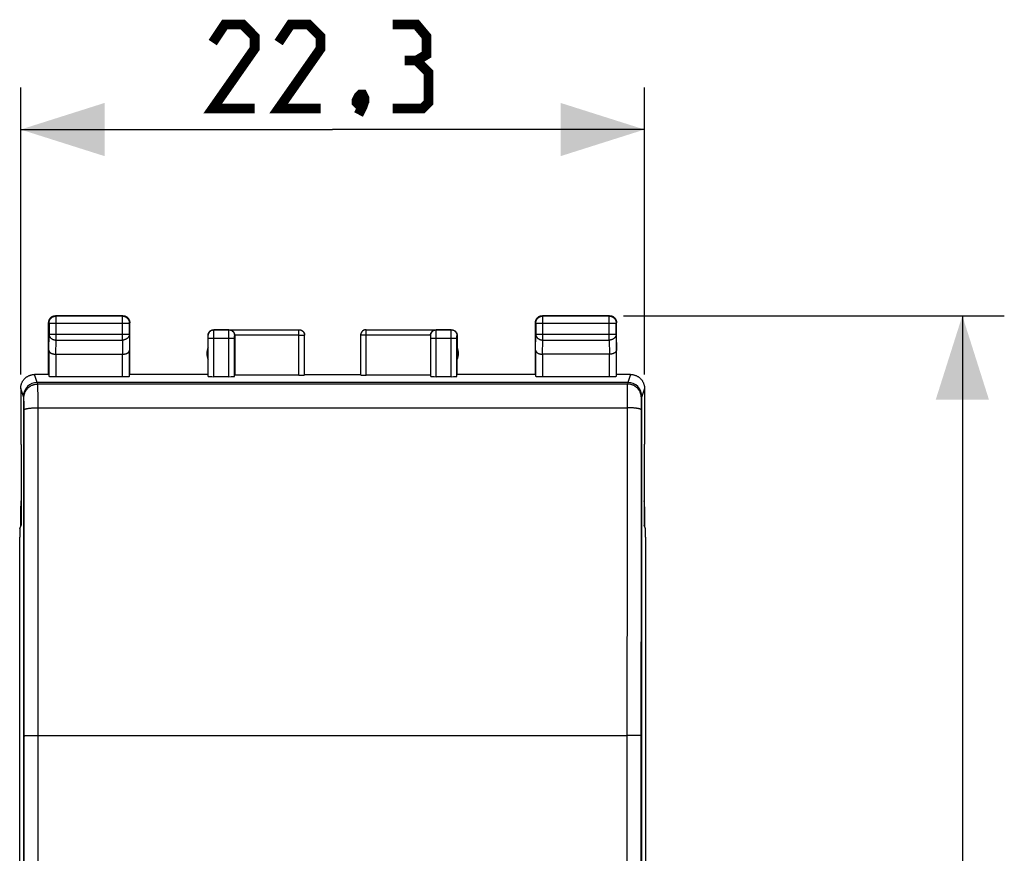
# Model space of a CAD drawing. Units: millimetres. Extents: x 98 to 216, y 81 to 148.
# Drawn here: x 181 to 216, y 111 to 141 of the extents above; entities that cross this region are included whole.
import ezdxf

# ---------------------------------------------------------------- set-up
doc = ezdxf.new("R2010")
doc.units = ezdxf.units.MM
doc.header["$LTSCALE"] = 16.335
doc.layers.get('0').update_dxf_attribs({"linetype": 'CONTINUOUS'})
doc.layers.add('RACCORDO', color=7, linetype='CONTINUOUS')
doc.layers.add('SUPERFICI', color=7, linetype='CONTINUOUS')
doc.styles.get("Standard").update_dxf_attribs({"font": 'txt', "width": 0.8})
doc.dimstyles.new('DIMSTYLE_1', dxfattribs={"dimtxt": 3, "dimasz": 3, "dimexe": 1.5, "dimexo": 0.5, "dimgap": 0.75, "dimtad": 1, "dimtxsty": 'STANDARD', "dimblk": '_FILLED', "dimblk1": '_FILLED', "dimblk2": '_FILLED', "dimcen": 0.09, "dimazin": 2, "dimtfac": 1, "dimtofl": 0, "dimtmove": 0, "dimatfit": 3, "dimldrblk": '_FILLED', "dimfxl": 1, "dimtolj": 1, "dimarcsym": 0})

# ---------------------------------------------------------------- blocks, each defined once
blk = doc.blocks.new('_FILLED')
at = {"color": 0, "linetype": 'BYBLOCK'}
blk.add_solid([(0, 0), (-1, 0.317), (-1, -0.317)], dxfattribs=at)
blk = doc.blocks.new('*D0')
at = {"color": 7, "linetype": 'CONTINUOUS'}
for p, q in [((181.303, 128.125), (181.303, 138.378)), ((203.603, 128.125), (203.603, 138.378)), ((181.303, 136.878), (192.453, 136.878)), ((203.603, 136.878), (192.453, 136.878))]:
    blk.add_line(p, q, dxfattribs=at)
at = {"color": 7, "linetype": 'CONTINUOUS', "xscale": 3, "yscale": 3, "zscale": 3, "rotation": 180}
blk.add_blockref('_FILLED', (181.303, 136.878), dxfattribs=at)
at = {"color": 7, "linetype": 'CONTINUOUS', "xscale": 3, "yscale": 3, "zscale": 3}
blk.add_blockref('_FILLED', (203.603, 136.878), dxfattribs=at)
blk = doc.blocks.new('*D1')
at = {"color": 7, "linetype": 'CONTINUOUS'}
for p, q in [((202.853, 130.225), (216.463, 130.225)), ((214.963, 130.225), (214.963, 105.725)), ((214.963, 81.225), (214.963, 105.725)), ((202.853, 81.225), (216.463, 81.225))]:
    blk.add_line(p, q, dxfattribs=at)
at = {"color": 7, "linetype": 'CONTINUOUS', "xscale": 3, "yscale": 3, "zscale": 3}
for p, rotation in [((214.963, 130.225), 90), ((214.963, 81.225), 270)]:
    blk.add_blockref('_FILLED', p, dxfattribs=dict(at, rotation=rotation))

msp = doc.modelspace()

# ---------------------------------------------------------------- linework, layer by layer
at = {"color": 7, "linetype": 'CONTINUOUS'}
for p, q in [((188.003, 129.093), (188.003, 129.525)), ((188.203, 129.725), (188.747, 129.725)), ((188.747, 129.718), (188.21, 129.718)), ((188.755, 129.724), (188.776, 129.722)), ((188.755, 129.724), (191.25, 129.724)), ((188.953, 129.524), (188.953, 128.099)), ((193.655, 129.724), (196.151, 129.724)), ((195.953, 129.524), (195.953, 128.099)), ((196.159, 129.725), (196.703, 129.725)), ((196.696, 129.718), (196.159, 129.718)), ((196.703, 129.725), (196.729, 129.724)), ((196.903, 129.525), (196.903, 129.093)), ((188.01, 128.057), (188.01, 129.418)), ((188.946, 128.057), (188.946, 129.418)), ((195.96, 128.057), (195.96, 129.418)), ((196.895, 128.057), (196.895, 129.418)), ((203.007, 127.837), (181.898, 127.837)), ((188.21, 128.047), (188.746, 128.047)), ((196.16, 128.047), (196.695, 128.047)), ((181.303, 127.625), (181.303, 125.652)), ((203.603, 127.625), (203.603, 125.652)), ((181.399, 127.337), (181.399, 84.114)), ((203.506, 84.114), (203.506, 127.337)), ((181.303, 125.652), (181.315, 125.615)), ((203.603, 125.652), (203.591, 125.615)), ((181.315, 125.615), (181.315, 122.736)), ((203.591, 125.615), (203.591, 122.736)), ((181.303, 122.699), (181.303, 123.397)), ((203.603, 123.397), (203.603, 122.699)), ((181.273, 122.609), (181.315, 122.736)), ((203.633, 122.609), (203.591, 122.736)), ((181.268, 89.141), (181.268, 122.31)), ((203.638, 122.31), (203.638, 89.141))]:
    msp.add_line(p, q, dxfattribs=at)
at = {"color": 250, "linetype": 'CONTINUOUS'}
for p, q in [((188.01, 129.518), (188.003, 129.525)), ((188.21, 129.66), (188.21, 129.711)), ((188.21, 128.047), (188.21, 129.66)), ((188.746, 129.665), (188.746, 129.705)), ((188.746, 128.047), (188.746, 129.665)), ((188.747, 129.718), (188.755, 129.724)), ((188.947, 129.518), (188.953, 129.522)), ((191.25, 129.524), (188.953, 129.524)), ((195.953, 129.524), (193.655, 129.524)), ((195.959, 129.518), (195.953, 129.522)), ((196.159, 129.718), (196.151, 129.724)), ((196.159, 129.692), (196.159, 129.711)), ((196.16, 129.54), (196.159, 129.692)), ((196.16, 128.047), (196.16, 129.54)), ((196.695, 129.651), (196.696, 129.708)), ((196.695, 129.614), (196.695, 129.651)), ((196.695, 128.047), (196.695, 129.614)), ((196.896, 129.518), (196.903, 129.525)), ((188.01, 129.505), (188.01, 129.513)), ((188.01, 129.477), (188.01, 129.505)), ((188.01, 129.418), (188.01, 129.477)), ((188.01, 129.418), (188.946, 129.418)), ((188.946, 129.513), (188.946, 129.514)), ((188.946, 129.51), (188.946, 129.511)), ((188.946, 129.505), (188.946, 129.508)), ((188.946, 129.496), (188.946, 129.505)), ((188.946, 129.476), (188.946, 129.496)), ((188.946, 129.467), (188.946, 129.476)), ((188.946, 129.418), (188.946, 129.467)), ((195.959, 129.499), (195.959, 129.509)), ((195.96, 129.477), (195.959, 129.499)), ((195.96, 129.418), (196.895, 129.418)), ((196.895, 129.48), (196.896, 129.503)), ((196.895, 129.418), (196.895, 129.48)), ((196.896, 129.513), (196.896, 129.514)), ((196.896, 129.507), (196.896, 129.511)), ((196.896, 129.503), (196.896, 129.507)), ((181.898, 127.837), (181.802, 128.125)), ((203.103, 128.125), (203.007, 127.837)), ((181.399, 127.337), (181.303, 127.625)), ((203.603, 127.625), (203.507, 127.337))]:
    msp.add_line(p, q, dxfattribs=at)
at = {"color": 7, "linetype": 'CONTINUOUS', "const_width": 0.35}
for points in [[(189.667, 137.628), (188.167, 137.628), (189.667, 139.771), (189.667, 140.199), (189.239, 140.628), (188.596, 140.628), (188.167, 139.985)], [(192.024, 137.628), (190.524, 137.628), (192.024, 139.771), (192.024, 140.199), (191.596, 140.628), (190.953, 140.628), (190.524, 139.985)], [(195.453, 139.342), (195.81, 139.556), (195.81, 140.199), (195.453, 140.628), (194.596, 140.628)], [(194.596, 137.628), (195.667, 137.628), (195.881, 137.842), (195.881, 138.914), (195.453, 139.342), (195.024, 139.342)], [(193.524, 138.128), (193.596, 137.985), (193.596, 137.914), (193.453, 137.771), (193.381, 137.771), (193.31, 137.842), (193.31, 137.914), (193.381, 138.056), (193.453, 138.128), (193.524, 138.128)], [(193.596, 137.914), (193.524, 137.699), (193.381, 137.414)]]:
    msp.add_lwpolyline(points, dxfattribs=at)
at = {"color": 7, "linetype": 'CONTINUOUS'}
for points in [[(188.003, 129.525), (188.005, 129.552), (188.01, 129.577), (188.018, 129.602), (188.03, 129.625), (188.044, 129.647), (188.061, 129.667), (188.081, 129.684), (188.103, 129.699), (188.126, 129.71), (188.151, 129.719), (188.177, 129.724), (188.203, 129.725)], [(188.776, 129.722), (188.798, 129.719), (188.819, 129.712), (188.839, 129.704), (188.858, 129.694), (188.875, 129.682), (188.891, 129.668), (188.905, 129.653), (188.918, 129.637), (188.928, 129.619), (188.937, 129.601), (188.944, 129.582), (188.949, 129.562), (188.952, 129.543), (188.953, 129.522)], [(195.953, 129.522), (195.954, 129.544), (195.957, 129.564), (195.963, 129.585), (195.97, 129.604), (195.979, 129.623), (195.991, 129.64), (196.003, 129.656), (196.017, 129.67), (196.032, 129.683), (196.05, 129.695), (196.069, 129.705), (196.089, 129.713), (196.109, 129.719), (196.13, 129.722), (196.151, 129.724)], [(196.729, 129.724), (196.755, 129.719), (196.779, 129.71), (196.803, 129.699), (196.825, 129.684), (196.844, 129.667), (196.861, 129.647), (196.876, 129.625), (196.888, 129.602), (196.896, 129.577), (196.901, 129.552), (196.903, 129.525)]]:
    msp.add_lwpolyline(points, dxfattribs=at)
at = {"color": 250, "linetype": 'CONTINUOUS'}
for points in [[(188.01, 129.518), (188.012, 129.545), (188.017, 129.57), (188.025, 129.595), (188.037, 129.618), (188.051, 129.64), (188.068, 129.66), (188.088, 129.677), (188.11, 129.692), (188.133, 129.703), (188.158, 129.712), (188.184, 129.717), (188.21, 129.718)], [(188.01, 129.513), (188.01, 129.516), (188.01, 129.518), (188.01, 129.518)], [(188.21, 129.711), (188.21, 129.717), (188.21, 129.718)], [(188.746, 129.705), (188.747, 129.713), (188.747, 129.715), (188.747, 129.717), (188.747, 129.718), (188.747, 129.718)], [(188.747, 129.718), (188.773, 129.717), (188.798, 129.712), (188.823, 129.703), (188.847, 129.692), (188.868, 129.677), (188.888, 129.66), (188.905, 129.64), (188.92, 129.618), (188.931, 129.595), (188.94, 129.57), (188.945, 129.545), (188.947, 129.518)], [(188.946, 129.515), (188.947, 129.516), (188.947, 129.517), (188.947, 129.517), (188.947, 129.518), (188.947, 129.518), (188.947, 129.518)], [(195.959, 129.518), (195.961, 129.545), (195.966, 129.57), (195.974, 129.595), (195.986, 129.618), (196, 129.64), (196.018, 129.66), (196.037, 129.677), (196.059, 129.692), (196.082, 129.703), (196.107, 129.712), (196.133, 129.717), (196.159, 129.718)], [(195.959, 129.509), (195.959, 129.513), (195.959, 129.516), (195.959, 129.518), (195.959, 129.518)], [(196.159, 129.711), (196.159, 129.717), (196.159, 129.718)], [(196.696, 129.708), (196.696, 129.715), (196.696, 129.717), (196.696, 129.718), (196.696, 129.718)], [(196.696, 129.718), (196.722, 129.717), (196.748, 129.712), (196.772, 129.703), (196.796, 129.692), (196.818, 129.677), (196.837, 129.66), (196.855, 129.64), (196.869, 129.618), (196.881, 129.595), (196.889, 129.57), (196.894, 129.545), (196.896, 129.518)], [(196.896, 129.515), (196.896, 129.516), (196.896, 129.517), (196.896, 129.517), (196.896, 129.518), (196.896, 129.518), (196.896, 129.518)], [(195.96, 129.418), (195.96, 129.429), (195.96, 129.477)]]:
    msp.add_lwpolyline(points, dxfattribs=at)
at = {"color": 7, "linetype": 'CONTINUOUS'}
for centre, major_axis, ratio, start_param, end_param in [((181.899, 127.336), (-0.158, 0.475), 0.998478, -0.32105, 1.248833), ((188.21, 128.057), (0.2, 0), 0.052408, -3.135775, -1.570796), ((188.746, 128.057), (0.2, 0), 0.052408, -1.570796, -0.008727), ((196.16, 128.057), (0.2, 0), 0.052408, -3.132866, -1.570796), ((196.695, 128.057), (0.2, 0), 0.052408, -1.570796, -0.005818), ((203.007, 127.336), (0.158, 0.475), 0.998478, -1.248833, 0.32105), ((183.303, 123.397), (1.848, -0.766), 0.999822, 3.428654, 3.534229), ((201.603, 123.397), (-1.848, -0.766), 0.999822, 2.748957, 2.854531), ((181.273, 122.31), (0, 0.3), 0.017455, 0.05236, 1.570796), ((203.632, 122.31), (0, 0.3), 0.017455, -1.570796, -0.05236)]:
    msp.add_ellipse(centre, major_axis=major_axis, ratio=ratio, start_param=start_param, end_param=end_param, dxfattribs=at)
at = {"layer": 'RACCORDO', "color": 7, "linetype": 'CONTINUOUS'}
for p, q in [((181.303, 122.699), (181.303, 123.397)), ((203.603, 123.397), (203.603, 122.699))]:
    msp.add_line(p, q, dxfattribs=at)
for centre, major_axis, start_param, end_param in [((183.303, 123.397), (1.848, -0.766), 3.428654, 3.534229), ((201.603, 123.397), (-1.848, -0.766), 2.748957, 2.854531)]:
    msp.add_ellipse(centre, major_axis=major_axis, ratio=0.999822, start_param=start_param, end_param=end_param, dxfattribs=at)
at = {"layer": 'SUPERFICI', "color": 250, "linetype": 'CONTINUOUS'}
for p, q in [((182.566, 130.212), (182.553, 130.225)), ((184.94, 130.212), (184.953, 130.225)), ((199.966, 130.212), (199.953, 130.225)), ((202.34, 130.212), (202.352, 130.225)), ((182.316, 129.962), (182.303, 129.975)), ((182.316, 129.962), (185.19, 129.962)), ((182.566, 129.353), (182.566, 130.212)), ((184.94, 129.353), (184.94, 130.212)), ((185.19, 129.962), (185.203, 129.975)), ((199.716, 129.962), (199.703, 129.975)), ((199.716, 129.962), (202.59, 129.962)), ((199.966, 129.353), (199.966, 130.212)), ((202.34, 129.353), (202.34, 130.212)), ((202.59, 129.962), (202.603, 129.975)), ((202.59, 129.964), (202.59, 129.962)), ((182.31, 128.992), (182.316, 129.57)), ((182.316, 129.57), (185.19, 129.57)), ((185.19, 129.57), (185.196, 128.992)), ((191.25, 128.099), (191.25, 129.724)), ((191.25, 129.524), (191.45, 129.524)), ((193.655, 129.524), (193.455, 129.524)), ((193.655, 129.724), (193.654, 129.724)), ((193.655, 128.099), (193.655, 129.724)), ((199.71, 128.992), (199.716, 129.57)), ((199.716, 129.57), (202.59, 129.57)), ((202.59, 129.57), (202.596, 128.992)), ((182.561, 128.848), (182.566, 129.353)), ((182.566, 129.353), (184.94, 129.353)), ((184.94, 129.353), (184.945, 128.848)), ((199.961, 128.848), (199.966, 129.353)), ((199.966, 129.353), (202.34, 129.353)), ((202.34, 129.353), (202.345, 128.848)), ((182.56, 128.848), (182.56, 128.047)), ((184.946, 128.047), (184.946, 128.848)), ((199.96, 128.848), (199.96, 128.047)), ((202.346, 128.047), (202.346, 128.848)), ((181.916, 127.786), (181.899, 127.837)), ((181.916, 127.786), (202.989, 127.786)), ((203.006, 127.837), (202.989, 127.786)), ((181.919, 127.738), (181.918, 127.756)), ((181.919, 127.716), (181.919, 127.738)), ((181.92, 127.676), (181.919, 127.716)), ((181.921, 127.59), (181.92, 127.676)), ((181.923, 127.409), (181.921, 127.59)), ((181.924, 127.032), (181.923, 127.409)), ((202.984, 127.549), (202.982, 127.329)), ((202.985, 127.644), (202.984, 127.549)), ((202.986, 127.704), (202.985, 127.644)), ((202.987, 127.728), (202.986, 127.704)), ((181.417, 127.286), (181.4, 127.337)), ((181.42, 127.245), (181.419, 127.257)), ((181.42, 127.231), (181.42, 127.245)), ((181.421, 127.216), (181.42, 127.231)), ((181.421, 127.188), (181.421, 127.216)), ((181.422, 127.146), (181.421, 127.188)), ((181.423, 127.085), (181.422, 127.146)), ((181.424, 127.001), (181.423, 127.085)), ((202.982, 127.329), (202.964, 95.442)), ((203.482, 127.058), (203.481, 126.956)), ((203.483, 127.123), (203.482, 127.058)), ((203.484, 127.168), (203.483, 127.123)), ((203.485, 127.198), (203.484, 127.168)), ((203.486, 127.239), (203.485, 127.224)), ((203.485, 127.224), (203.485, 127.198)), ((203.506, 127.337), (203.489, 127.286)), ((181.425, 126.894), (181.424, 127.001)), ((181.43, 86.906), (181.425, 126.894)), ((181.93, 86.845), (181.924, 127.032)), ((181.925, 126.936), (202.981, 126.936)), ((203.481, 126.956), (203.464, 96.235)), ((181.482, 115.22), (181.501, 115.22)), ((181.501, 115.22), (181.523, 115.221)), ((181.523, 115.221), (181.548, 115.222)), ((181.548, 115.222), (181.591, 115.223)), ((181.591, 115.223), (181.658, 115.224)), ((181.658, 115.224), (181.753, 115.225)), ((181.753, 115.225), (181.856, 115.225)), ((181.856, 115.225), (202.964, 115.225)), ((203.092, 115.225), (202.964, 115.225)), ((203.192, 115.224), (203.092, 115.225)), ((203.265, 115.223), (203.192, 115.224)), ((203.314, 115.223), (203.265, 115.223)), ((203.357, 115.222), (203.314, 115.223)), ((203.382, 115.221), (203.357, 115.222)), ((203.404, 115.22), (203.382, 115.221))]:
    msp.add_line(p, q, dxfattribs=at)
at = {"layer": 'SUPERFICI', "color": 7, "linetype": 'CONTINUOUS'}
for p, q in [((184.953, 130.225), (182.553, 130.225)), ((202.353, 130.225), (199.953, 130.225)), ((182.303, 128.125), (182.303, 129.975)), ((182.316, 129.962), (182.316, 129.57)), ((184.94, 130.212), (182.566, 130.212)), ((185.19, 129.57), (185.19, 129.962)), ((185.203, 128.125), (185.203, 129.975)), ((199.703, 128.125), (199.703, 129.975)), ((199.716, 129.962), (199.716, 129.57)), ((202.34, 130.212), (199.966, 130.212)), ((202.59, 129.57), (202.59, 129.962)), ((202.603, 128.125), (202.603, 129.975)), ((191.45, 128.11), (191.45, 129.524)), ((193.455, 129.524), (193.455, 128.11)), ((182.31, 128.992), (182.31, 128.06)), ((182.56, 128.848), (184.946, 128.848)), ((185.196, 128.06), (185.196, 128.992)), ((188.003, 128.125), (188.003, 129.093)), ((196.903, 128.125), (196.903, 129.093)), ((199.71, 128.992), (199.71, 128.06)), ((202.346, 128.848), (199.96, 128.848)), ((202.596, 128.06), (202.596, 128.992)), ((182.303, 128.125), (181.803, 128.125)), ((188.003, 128.125), (185.203, 128.125)), ((191.453, 128.125), (193.453, 128.125)), ((199.703, 128.125), (196.903, 128.125)), ((203.103, 128.125), (202.603, 128.125)), ((203.006, 127.837), (181.899, 127.837)), ((182.56, 128.047), (184.946, 128.047)), ((191.25, 128.099), (188.953, 128.099)), ((195.953, 128.099), (193.655, 128.099)), ((199.96, 128.047), (202.346, 128.047)), ((181.4, 127.337), (181.4, 84.114))]:
    msp.add_line(p, q, dxfattribs=at)
for points in [[(182.471, 130.212), (182.482, 130.215), (182.494, 130.218), (182.506, 130.221), (182.517, 130.223), (182.529, 130.224), (182.541, 130.225), (182.553, 130.225)], [(184.953, 130.225), (184.965, 130.225), (184.977, 130.224), (184.988, 130.223)], [(184.988, 130.223), (185, 130.221), (185.012, 130.218), (185.023, 130.215), (185.035, 130.212)], [(199.871, 130.212), (199.882, 130.215), (199.894, 130.218), (199.906, 130.221), (199.917, 130.223), (199.929, 130.224), (199.941, 130.225), (199.953, 130.225)], [(202.353, 130.225), (202.365, 130.225), (202.377, 130.224), (202.388, 130.223)], [(202.388, 130.223), (202.4, 130.221), (202.412, 130.218), (202.423, 130.215), (202.435, 130.212), (202.446, 130.207), (202.457, 130.203)], [(182.303, 129.975), (182.303, 129.987), (182.304, 129.999), (182.305, 130.011)], [(182.305, 130.011), (182.307, 130.023), (182.31, 130.034), (182.313, 130.046), (182.317, 130.057)], [(182.316, 129.962), (182.316, 129.974), (182.317, 129.986), (182.318, 129.998), (182.32, 130.01), (182.323, 130.021), (182.326, 130.033), (182.33, 130.044), (182.334, 130.055), (182.339, 130.066), (182.344, 130.077), (182.349, 130.087), (182.356, 130.097), (182.362, 130.107), (182.369, 130.117), (182.377, 130.126), (182.385, 130.135), (182.393, 130.143), (182.402, 130.151), (182.411, 130.159), (182.421, 130.166), (182.431, 130.173), (182.441, 130.179), (182.451, 130.185), (182.462, 130.19), (182.473, 130.194), (182.484, 130.199), (182.495, 130.202), (182.507, 130.205), (182.519, 130.208), (182.53, 130.21), (182.542, 130.211), (182.554, 130.212), (182.566, 130.212)], [(182.317, 130.057), (182.321, 130.068), (182.325, 130.079), (182.331, 130.09), (182.336, 130.1), (182.343, 130.111), (182.349, 130.12), (182.356, 130.13), (182.364, 130.139), (182.372, 130.148), (182.38, 130.156), (182.389, 130.164), (182.398, 130.172), (182.408, 130.179), (182.418, 130.186), (182.428, 130.192), (182.438, 130.198), (182.449, 130.203), (182.46, 130.207), (182.471, 130.212)], [(184.94, 130.212), (184.952, 130.212), (184.963, 130.211), (184.975, 130.21), (184.987, 130.208), (184.999, 130.205), (185.01, 130.202), (185.021, 130.199), (185.033, 130.194), (185.044, 130.19), (185.054, 130.185), (185.065, 130.179), (185.075, 130.173), (185.085, 130.166), (185.094, 130.159), (185.103, 130.151), (185.112, 130.143), (185.121, 130.135), (185.129, 130.126), (185.136, 130.117), (185.143, 130.107), (185.15, 130.097), (185.156, 130.087), (185.162, 130.077), (185.167, 130.066), (185.172, 130.055), (185.176, 130.044), (185.18, 130.033), (185.183, 130.021), (185.185, 130.01), (185.187, 129.998), (185.189, 129.986), (185.189, 129.974), (185.19, 129.962)], [(185.035, 130.212), (185.046, 130.207), (185.057, 130.203), (185.067, 130.198), (185.078, 130.192), (185.088, 130.186), (185.098, 130.179), (185.107, 130.172), (185.117, 130.164), (185.125, 130.156), (185.134, 130.148), (185.142, 130.139), (185.149, 130.13), (185.156, 130.12), (185.163, 130.111), (185.169, 130.1), (185.175, 130.09), (185.18, 130.079), (185.185, 130.068), (185.189, 130.057)], [(185.189, 130.057), (185.193, 130.046), (185.196, 130.034), (185.198, 130.023), (185.2, 130.011), (185.202, 129.999), (185.203, 129.987), (185.203, 129.975)], [(199.703, 129.975), (199.703, 129.987), (199.704, 129.999), (199.705, 130.011)], [(199.705, 130.011), (199.707, 130.023), (199.71, 130.034), (199.713, 130.046), (199.717, 130.057)], [(199.716, 129.962), (199.716, 129.974), (199.717, 129.986), (199.718, 129.998), (199.72, 130.01), (199.723, 130.021), (199.726, 130.033), (199.73, 130.044), (199.734, 130.055), (199.739, 130.066), (199.744, 130.077), (199.749, 130.087), (199.756, 130.097), (199.762, 130.107), (199.769, 130.117), (199.777, 130.126), (199.785, 130.135), (199.793, 130.143), (199.802, 130.151), (199.811, 130.159), (199.821, 130.166), (199.831, 130.173), (199.841, 130.179), (199.851, 130.185), (199.862, 130.19), (199.873, 130.194), (199.884, 130.199), (199.895, 130.202), (199.907, 130.205), (199.919, 130.208), (199.93, 130.21), (199.942, 130.211), (199.954, 130.212), (199.966, 130.212)], [(199.717, 130.057), (199.721, 130.068), (199.725, 130.079), (199.731, 130.09), (199.736, 130.1), (199.743, 130.111), (199.749, 130.12), (199.756, 130.13), (199.764, 130.139), (199.772, 130.148), (199.78, 130.156), (199.789, 130.164), (199.798, 130.172), (199.808, 130.179), (199.818, 130.186), (199.828, 130.192), (199.838, 130.198), (199.849, 130.203), (199.86, 130.207), (199.871, 130.212)], [(202.367, 130.211), (202.375, 130.21), (202.387, 130.208)], [(202.387, 130.208), (202.399, 130.205), (202.41, 130.202), (202.421, 130.199), (202.433, 130.194), (202.444, 130.19), (202.454, 130.185), (202.465, 130.179), (202.475, 130.173), (202.485, 130.166), (202.494, 130.159), (202.503, 130.151), (202.512, 130.143), (202.521, 130.135), (202.529, 130.126), (202.536, 130.117), (202.543, 130.107), (202.55, 130.097), (202.556, 130.087), (202.562, 130.077), (202.567, 130.066), (202.572, 130.055), (202.576, 130.044), (202.58, 130.033), (202.583, 130.021), (202.585, 130.01), (202.587, 129.998), (202.589, 129.986), (202.589, 129.974), (202.59, 129.964)], [(202.457, 130.203), (202.467, 130.198), (202.478, 130.192), (202.488, 130.186), (202.498, 130.179), (202.507, 130.172), (202.517, 130.164), (202.525, 130.156), (202.534, 130.148), (202.542, 130.139), (202.549, 130.13), (202.556, 130.12), (202.563, 130.111), (202.569, 130.1), (202.575, 130.09), (202.58, 130.079), (202.585, 130.068), (202.589, 130.057)], [(202.589, 130.057), (202.593, 130.046), (202.596, 130.034), (202.598, 130.023), (202.6, 130.011), (202.602, 129.999), (202.603, 129.987), (202.603, 129.975)], [(191.25, 129.724), (191.26, 129.723), (191.269, 129.723), (191.279, 129.722), (191.288, 129.72), (191.297, 129.718), (191.307, 129.716), (191.316, 129.713), (191.325, 129.709), (191.333, 129.706), (191.342, 129.701), (191.35, 129.697), (191.358, 129.692), (191.366, 129.687), (191.374, 129.681), (191.381, 129.675), (191.388, 129.668), (191.395, 129.662), (191.401, 129.655), (191.407, 129.647), (191.413, 129.64), (191.418, 129.632), (191.423, 129.624), (191.428, 129.615), (191.432, 129.607), (191.436, 129.598), (191.439, 129.589), (191.442, 129.58), (191.445, 129.571), (191.447, 129.561), (191.448, 129.552), (191.448, 129.55)], [(191.253, 129.725), (191.262, 129.725), (191.27, 129.725), (191.279, 129.724), (191.288, 129.722), (191.296, 129.721), (191.305, 129.719), (191.313, 129.716), (191.321, 129.713), (191.329, 129.71), (191.337, 129.707), (191.345, 129.703), (191.353, 129.699), (191.36, 129.694), (191.368, 129.689), (191.375, 129.684), (191.381, 129.679), (191.388, 129.673), (191.394, 129.667), (191.4, 129.661), (191.406, 129.654), (191.411, 129.647)], [(191.411, 129.647), (191.417, 129.64), (191.422, 129.633), (191.426, 129.625), (191.43, 129.618), (191.434, 129.61), (191.438, 129.602), (191.441, 129.594), (191.444, 129.586), (191.446, 129.577), (191.448, 129.569), (191.45, 129.56), (191.451, 129.552), (191.452, 129.543), (191.453, 129.534), (191.453, 129.525)], [(193.494, 129.647), (193.489, 129.64), (193.484, 129.633), (193.48, 129.625), (193.475, 129.618), (193.472, 129.61), (193.468, 129.602), (193.465, 129.594), (193.462, 129.586), (193.46, 129.577), (193.458, 129.569), (193.456, 129.56), (193.455, 129.552), (193.454, 129.543), (193.453, 129.534), (193.453, 129.525)], [(193.654, 129.724), (193.646, 129.723), (193.636, 129.723), (193.627, 129.722), (193.618, 129.72), (193.608, 129.718), (193.599, 129.716), (193.59, 129.713), (193.581, 129.709), (193.572, 129.706), (193.564, 129.701), (193.555, 129.697), (193.547, 129.692), (193.539, 129.687), (193.532, 129.681), (193.524, 129.675), (193.517, 129.668), (193.511, 129.662), (193.504, 129.655), (193.498, 129.647), (193.493, 129.64), (193.487, 129.632), (193.482, 129.624), (193.478, 129.615), (193.474, 129.607), (193.47, 129.598), (193.466, 129.589), (193.464, 129.58), (193.461, 129.571), (193.459, 129.561), (193.457, 129.552), (193.457, 129.55)], [(193.653, 129.725), (193.644, 129.725), (193.635, 129.725), (193.627, 129.724), (193.618, 129.722), (193.61, 129.721), (193.601, 129.719), (193.593, 129.716), (193.584, 129.713), (193.576, 129.71), (193.568, 129.707), (193.56, 129.703), (193.553, 129.699), (193.545, 129.694), (193.538, 129.689), (193.531, 129.684), (193.524, 129.679), (193.518, 129.673), (193.511, 129.667), (193.505, 129.661), (193.5, 129.654), (193.494, 129.647)], [(182.31, 128.992), (182.31, 128.988), (182.311, 128.983), (182.311, 128.979), (182.312, 128.974), (182.314, 128.969), (182.315, 128.965), (182.317, 128.96), (182.319, 128.956), (182.321, 128.951), (182.323, 128.947), (182.326, 128.942), (182.329, 128.938), (182.333, 128.933), (182.336, 128.929), (182.34, 128.925), (182.344, 128.92), (182.349, 128.916), (182.353, 128.912), (182.358, 128.908), (182.363, 128.904), (182.369, 128.9), (182.374, 128.896), (182.38, 128.893), (182.386, 128.889), (182.393, 128.886), (182.399, 128.882), (182.406, 128.879), (182.413, 128.876), (182.42, 128.873), (182.428, 128.87), (182.436, 128.868), (182.444, 128.865), (182.452, 128.863), (182.46, 128.86), (182.468, 128.858), (182.477, 128.857), (182.486, 128.855), (182.495, 128.853), (182.504, 128.852), (182.513, 128.851), (182.522, 128.85), (182.532, 128.849), (182.541, 128.849), (182.551, 128.848), (182.561, 128.848)], [(184.946, 128.848), (184.955, 128.848), (184.965, 128.849), (184.974, 128.849), (184.983, 128.85), (184.993, 128.851), (185.002, 128.852), (185.011, 128.853), (185.02, 128.855), (185.029, 128.857), (185.037, 128.858), (185.046, 128.861), (185.054, 128.863), (185.062, 128.865), (185.07, 128.868), (185.078, 128.87), (185.085, 128.873), (185.093, 128.876), (185.1, 128.879), (185.106, 128.882), (185.113, 128.886), (185.119, 128.889), (185.126, 128.893), (185.131, 128.896), (185.137, 128.9), (185.142, 128.904), (185.148, 128.908), (185.152, 128.912), (185.157, 128.916), (185.161, 128.92), (185.166, 128.925), (185.169, 128.929), (185.173, 128.933), (185.176, 128.938), (185.179, 128.942), (185.182, 128.947), (185.185, 128.951), (185.187, 128.956), (185.189, 128.96), (185.191, 128.965), (185.192, 128.969), (185.193, 128.974), (185.194, 128.979), (185.195, 128.983), (185.195, 128.988), (185.196, 128.992)], [(199.71, 128.992), (199.71, 128.988), (199.711, 128.983), (199.711, 128.979), (199.712, 128.974), (199.714, 128.969), (199.715, 128.965), (199.717, 128.96), (199.719, 128.956), (199.721, 128.951), (199.723, 128.947), (199.726, 128.942), (199.729, 128.938), (199.733, 128.933), (199.736, 128.929), (199.74, 128.925), (199.744, 128.92), (199.749, 128.916), (199.753, 128.912), (199.758, 128.908), (199.763, 128.904), (199.769, 128.9), (199.774, 128.896), (199.78, 128.893), (199.786, 128.889), (199.793, 128.886), (199.799, 128.882), (199.806, 128.879), (199.813, 128.876), (199.82, 128.873), (199.828, 128.87), (199.836, 128.868), (199.844, 128.865), (199.852, 128.863), (199.86, 128.86), (199.868, 128.858), (199.877, 128.857), (199.886, 128.855), (199.895, 128.853), (199.904, 128.852), (199.913, 128.851), (199.922, 128.85), (199.932, 128.849), (199.941, 128.849), (199.951, 128.848), (199.961, 128.848)], [(202.596, 128.992), (202.595, 128.988), (202.595, 128.983), (202.594, 128.979), (202.593, 128.974), (202.592, 128.969), (202.591, 128.965), (202.589, 128.96), (202.587, 128.956), (202.585, 128.951), (202.582, 128.947), (202.579, 128.942), (202.576, 128.938), (202.573, 128.933), (202.569, 128.929), (202.566, 128.925), (202.561, 128.92), (202.557, 128.916), (202.552, 128.912), (202.548, 128.908), (202.542, 128.904), (202.537, 128.9), (202.531, 128.896), (202.526, 128.893), (202.519, 128.889), (202.513, 128.886), (202.506, 128.882), (202.5, 128.879), (202.493, 128.876), (202.485, 128.873), (202.478, 128.87), (202.47, 128.868), (202.462, 128.865), (202.454, 128.863), (202.446, 128.86), (202.437, 128.858), (202.429, 128.857), (202.42, 128.855), (202.411, 128.853), (202.402, 128.852), (202.393, 128.851), (202.383, 128.85), (202.374, 128.849), (202.364, 128.849), (202.355, 128.848), (202.345, 128.848)], [(181.303, 127.625), (181.303, 127.645), (181.304, 127.665), (181.306, 127.685), (181.309, 127.705), (181.313, 127.725), (181.317, 127.745), (181.322, 127.764), (181.328, 127.783), (181.335, 127.802), (181.343, 127.821), (181.351, 127.84), (181.36, 127.858), (181.37, 127.875), (181.38, 127.892), (181.391, 127.909), (181.403, 127.926), (181.415, 127.942), (181.428, 127.957), (181.442, 127.972), (181.456, 127.986), (181.471, 128), (181.487, 128.013), (181.502, 128.025), (181.519, 128.037), (181.536, 128.048), (181.553, 128.058), (181.57, 128.068), (181.588, 128.077), (181.607, 128.085), (181.626, 128.093), (181.645, 128.1), (181.664, 128.106), (181.683, 128.111), (181.703, 128.115), (181.723, 128.119), (181.743, 128.122), (181.762, 128.124), (181.782, 128.125), (181.802, 128.125)], [(203.103, 128.125), (203.123, 128.125), (203.143, 128.124), (203.163, 128.122), (203.183, 128.119), (203.203, 128.115), (203.222, 128.111), (203.242, 128.106), (203.261, 128.1), (203.28, 128.093), (203.299, 128.085), (203.317, 128.077), (203.335, 128.068), (203.353, 128.058), (203.37, 128.048), (203.387, 128.037), (203.403, 128.025), (203.419, 128.013), (203.434, 128), (203.449, 127.986), (203.464, 127.972), (203.477, 127.957), (203.49, 127.942), (203.503, 127.926), (203.514, 127.909), (203.526, 127.892), (203.536, 127.875), (203.546, 127.858), (203.555, 127.84), (203.563, 127.821), (203.57, 127.802), (203.577, 127.783), (203.583, 127.764), (203.588, 127.745), (203.593, 127.725), (203.596, 127.705), (203.599, 127.685), (203.601, 127.665), (203.602, 127.645), (203.603, 127.625)]]:
    msp.add_lwpolyline(points, dxfattribs=at)
at = {"layer": 'SUPERFICI', "color": 250, "linetype": 'CONTINUOUS'}
for points in [[(202.34, 130.212), (202.352, 130.212), (202.363, 130.211), (202.367, 130.211)], [(182.316, 129.57), (182.316, 129.559), (182.317, 129.549), (182.319, 129.539), (182.321, 129.529), (182.323, 129.519), (182.326, 129.509), (182.33, 129.499), (182.334, 129.489), (182.339, 129.48), (182.344, 129.471), (182.35, 129.462), (182.356, 129.453), (182.363, 129.444), (182.37, 129.436), (182.377, 129.428), (182.385, 129.421), (182.394, 129.413), (182.402, 129.406), (182.412, 129.4), (182.421, 129.394), (182.431, 129.388), (182.441, 129.382), (182.452, 129.378), (182.462, 129.373), (182.473, 129.369), (182.484, 129.365), (182.496, 129.362), (182.507, 129.359), (182.519, 129.357), (182.53, 129.356), (182.542, 129.354), (182.554, 129.354), (182.566, 129.353)], [(185.19, 129.57), (185.189, 129.559), (185.189, 129.549), (185.187, 129.539), (185.185, 129.529), (185.183, 129.519), (185.179, 129.509), (185.176, 129.499), (185.172, 129.489), (185.167, 129.48), (185.162, 129.471), (185.156, 129.462), (185.15, 129.453), (185.143, 129.444), (185.136, 129.436), (185.128, 129.428), (185.12, 129.421), (185.112, 129.413), (185.103, 129.406), (185.094, 129.4), (185.085, 129.394), (185.075, 129.388), (185.065, 129.382), (185.054, 129.378), (185.043, 129.373), (185.032, 129.369), (185.021, 129.365), (185.01, 129.362), (184.999, 129.359), (184.987, 129.357), (184.975, 129.356), (184.963, 129.354), (184.952, 129.354), (184.94, 129.353)], [(191.448, 129.55), (191.449, 129.543), (191.45, 129.533), (191.45, 129.524)], [(193.457, 129.55), (193.456, 129.543), (193.456, 129.533), (193.455, 129.524)], [(199.716, 129.57), (199.716, 129.559), (199.717, 129.549), (199.719, 129.539), (199.721, 129.529), (199.723, 129.519), (199.726, 129.509), (199.73, 129.499), (199.734, 129.489), (199.739, 129.48), (199.744, 129.471), (199.75, 129.462), (199.756, 129.453), (199.763, 129.444), (199.77, 129.436), (199.777, 129.428), (199.785, 129.421), (199.794, 129.413), (199.802, 129.406), (199.812, 129.4), (199.821, 129.394), (199.831, 129.388), (199.841, 129.382), (199.852, 129.378), (199.862, 129.373), (199.873, 129.369), (199.884, 129.365), (199.896, 129.362), (199.907, 129.359), (199.919, 129.357), (199.93, 129.356), (199.942, 129.354), (199.954, 129.354), (199.966, 129.353)], [(202.59, 129.57), (202.589, 129.559), (202.589, 129.549), (202.587, 129.539), (202.585, 129.529), (202.583, 129.519), (202.579, 129.509), (202.576, 129.499), (202.572, 129.489), (202.567, 129.48), (202.562, 129.471), (202.556, 129.462), (202.55, 129.453), (202.543, 129.444), (202.536, 129.436), (202.528, 129.428), (202.52, 129.421), (202.512, 129.413), (202.503, 129.406), (202.494, 129.4), (202.485, 129.394), (202.475, 129.388), (202.465, 129.382), (202.454, 129.378), (202.443, 129.373), (202.432, 129.369), (202.421, 129.365), (202.41, 129.362), (202.399, 129.359), (202.387, 129.357), (202.375, 129.356), (202.363, 129.354), (202.352, 129.354), (202.34, 129.353)], [(181.417, 127.286), (181.417, 127.306), (181.418, 127.326), (181.42, 127.346), (181.423, 127.366), (181.427, 127.386), (181.431, 127.406), (181.436, 127.425), (181.442, 127.444), (181.449, 127.463), (181.457, 127.482), (181.465, 127.5), (181.474, 127.518), (181.484, 127.536), (181.494, 127.553), (181.505, 127.57), (181.517, 127.586), (181.529, 127.602), (181.542, 127.617), (181.556, 127.632), (181.57, 127.646), (181.585, 127.66), (181.6, 127.673), (181.616, 127.685), (181.633, 127.697), (181.649, 127.708), (181.667, 127.719), (181.684, 127.728), (181.702, 127.737), (181.721, 127.746), (181.739, 127.753), (181.758, 127.76), (181.777, 127.766), (181.797, 127.771), (181.817, 127.775), (181.836, 127.779), (181.856, 127.782), (181.876, 127.784), (181.896, 127.785), (181.916, 127.786)], [(181.918, 127.756), (181.918, 127.764), (181.918, 127.77), (181.917, 127.776), (181.917, 127.78), (181.917, 127.783), (181.916, 127.786)], [(202.989, 127.786), (202.989, 127.783), (202.989, 127.78), (202.988, 127.776), (202.988, 127.77), (202.988, 127.764), (202.987, 127.756), (202.987, 127.748), (202.987, 127.728)], [(203.489, 127.286), (203.489, 127.306), (203.487, 127.327), (203.485, 127.347), (203.483, 127.366), (203.479, 127.386), (203.474, 127.406), (203.469, 127.425), (203.463, 127.444), (203.456, 127.463), (203.449, 127.482), (203.441, 127.5), (203.432, 127.518), (203.422, 127.536), (203.412, 127.553), (203.4, 127.57), (203.389, 127.586), (203.376, 127.602), (203.363, 127.617), (203.35, 127.632), (203.335, 127.646), (203.321, 127.66), (203.305, 127.673), (203.289, 127.685), (203.273, 127.697), (203.256, 127.708), (203.239, 127.719), (203.221, 127.728), (203.203, 127.737), (203.185, 127.746), (203.166, 127.753), (203.147, 127.76), (203.128, 127.766), (203.109, 127.771), (203.089, 127.775), (203.069, 127.779), (203.049, 127.782), (203.029, 127.784), (203.009, 127.785), (202.989, 127.786)], [(181.419, 127.257), (181.419, 127.263), (181.419, 127.267), (181.418, 127.272), (181.418, 127.275), (181.418, 127.279), (181.417, 127.281), (181.417, 127.284), (181.417, 127.285), (181.417, 127.286)], [(203.489, 127.286), (203.489, 127.285), (203.489, 127.284), (203.488, 127.281), (203.488, 127.279), (203.488, 127.276), (203.487, 127.272), (203.487, 127.268), (203.487, 127.263), (203.487, 127.258), (203.486, 127.252), (203.486, 127.239)], [(181.425, 126.862), (181.426, 126.865), (181.427, 126.868), (181.43, 126.871), (181.434, 126.874), (181.438, 126.878), (181.444, 126.881), (181.45, 126.884), (181.457, 126.887), (181.465, 126.89), (181.474, 126.893), (181.484, 126.896), (181.495, 126.898), (181.506, 126.901), (181.518, 126.904), (181.531, 126.907), (181.545, 126.909), (181.559, 126.911), (181.574, 126.914), (181.59, 126.916), (181.606, 126.918), (181.623, 126.92), (181.641, 126.922), (181.659, 126.924), (181.677, 126.926), (181.696, 126.927), (181.716, 126.929), (181.735, 126.93), (181.755, 126.931), (181.776, 126.932), (181.797, 126.933), (181.818, 126.934), (181.839, 126.935), (181.86, 126.935), (181.882, 126.936), (181.903, 126.936), (181.925, 126.936)], [(203.481, 126.862), (203.48, 126.865), (203.478, 126.868), (203.476, 126.871), (203.472, 126.874), (203.467, 126.878), (203.462, 126.881), (203.456, 126.884), (203.449, 126.887), (203.44, 126.89), (203.431, 126.893), (203.422, 126.896), (203.411, 126.898), (203.4, 126.901), (203.388, 126.904), (203.375, 126.907), (203.361, 126.909), (203.347, 126.911), (203.331, 126.914), (203.316, 126.916), (203.299, 126.918), (203.283, 126.92), (203.265, 126.922), (203.247, 126.924), (203.228, 126.926), (203.21, 126.927), (203.19, 126.929), (203.17, 126.93), (203.15, 126.931), (203.13, 126.932), (203.109, 126.933), (203.088, 126.934), (203.067, 126.935), (203.046, 126.935), (203.024, 126.936), (203.003, 126.936), (202.981, 126.936)], [(181.442, 115.216), (181.443, 115.216), (181.445, 115.217), (181.447, 115.217), (181.451, 115.218), (181.455, 115.218), (181.461, 115.218), (181.467, 115.219), (181.474, 115.219), (181.482, 115.22)], [(203.464, 115.216), (203.463, 115.216), (203.461, 115.217), (203.458, 115.217), (203.455, 115.218), (203.45, 115.218), (203.445, 115.218), (203.439, 115.219), (203.431, 115.219), (203.423, 115.22), (203.404, 115.22)]]:
    msp.add_lwpolyline(points, dxfattribs=at)
at = {"layer": 'SUPERFICI', "color": 7, "linetype": 'CONTINUOUS'}
for centre, start, end in [((188.453, 128.875), 154.1581, 205.8419), ((196.453, 128.875), 334.1581, 25.8419)]:
    msp.add_arc(centre, 0.5, start, end, dxfattribs=at)
for centre, major_axis, ratio, start_param, end_param in [((181.9, 127.336), (-0.158, 0.475), 0.998478, -0.32105, 1.248833), ((182.56, 128.06), (0.25, 0), 0.052408, -3.135775, -1.570796), ((184.946, 128.06), (0.25, 0), 0.052408, -1.570796, -0.005818), ((191.25, 128.11), (0.2, 0), 0.052408, -1.570796, -0.008727), ((193.655, 128.11), (0.2, 0), 0.052408, -3.132866, -1.570796), ((199.96, 128.06), (0.25, 0), 0.052408, -3.135775, -1.570796), ((202.346, 128.06), (0.25, 0), 0.052408, -1.570796, -0.005818), ((203.006, 127.336), (-0.158, -0.475), 0.998478, 1.89276, 3.462643)]:
    msp.add_ellipse(centre, major_axis=major_axis, ratio=ratio, start_param=start_param, end_param=end_param, dxfattribs=at)

# ---------------------------------------------------------------- dimensions: what is measured, and where the dimension line sits
at = {"color": 7, "linetype": 'CONTINUOUS'}
for base, p1, p2, angle, picture, middle in [((181.303, 136.878), (203.603, 127.625), (181.303, 127.625), 180, '*D0', (188.167, 136.878)), ((214.963, 81.225), (202.353, 130.225), (202.353, 81.225), 270, '*D1', (214.963, 103.368))]:
    dim = msp.add_linear_dim(base=base, p1=p1, p2=p2, angle=angle, dimstyle='DIMSTYLE_1', dxfattribs=at)
    dim.commit()
    dim.dimension.update_dxf_attribs({"geometry": picture, "text_midpoint": middle, "dimtype": 160})

doc.saveas('drawing.dxf')
